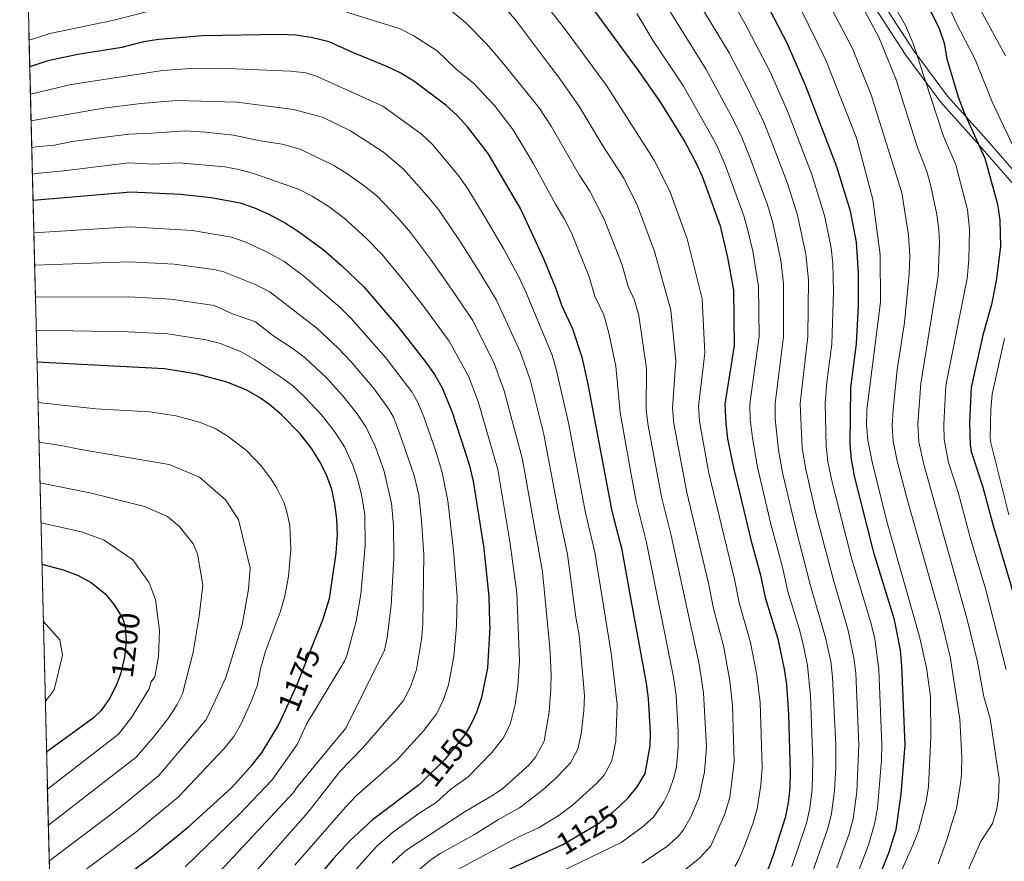
# Model space of a CAD drawing. Units: metres. Extents: x 668453 to 675377, y 4744376 to 4749173.
# Drawn here: x 668453 to 668773, y 4748612 to 4748885 of the extents above; entities that cross this region are included whole.
import ezdxf
from ezdxf.enums import TextEntityAlignment as Align

# ---------------------------------------------------------------- set-up
doc = ezdxf.new("R2010")
doc.units = ezdxf.units.M
doc.header["$MEASUREMENT"] = 0
doc.linetypes.add('DGN Style 3', pattern=[121.77647999999999, 86.9832, -34.79328])
doc.linetypes.add('DGN Style 5', pattern=[60.88824, 26.09496, -34.79328])
for name, color, linetype, lineweight in [('Nivel 21', 7, 'Continuous', 0), ('Nivel 22', 7, 'Continuous', 0), ('Nivel 4', 7, 'Continuous', 0), ('Nivel 41', 7, 'Continuous', 0), ('Nivel 49', 7, 'Continuous', 0), ('Nivel 5', 7, 'Continuous', 0), ('Nivel 57', 7, 'Continuous', 0), ('Nivel 61', 7, 'Continuous', 0)]:
    doc.layers.add(name, color=color, linetype=linetype, lineweight=lineweight)
doc.styles.add('Style-Helvetica-Narrow-Oblique', font='txt')

msp = doc.modelspace()

# ---------------------------------------------------------------- linework, layer by layer
at = {"layer": 'Nivel 21', "color": 7, "linetype": 'Continuous', "lineweight": 0}
msp.add_polyline3d([(668780.2800000012, 4748830.710000001, 1045.28), (668766.0500000007, 4748847.01, 1048.64), (668754.1499999985, 4748860.199999999, 1051.83), (668743.0300000012, 4748875.210000001, 1055.36), (668731.4499999993, 4748893.189999999, 1056.6)], dxfattribs=at)
at = {"layer": 'Nivel 21', "color": 7, "linetype": 'DGN Style 3', "lineweight": 0}
msp.add_polyline3d([(668778.1099999994, 4748828.630000001, 1046.43), (668763.8099999987, 4748845.02, 1050.1), (668751.8299999982, 4748858.300000001, 1053.46), (668740.5599999987, 4748873.5, 1056.94), (668728.9299999997, 4748891.560000001, 1058.25)], dxfattribs=at)
at = {"layer": 'Nivel 22', "color": 30, "linetype": 'DGN Style 5', "lineweight": 30, "flags": 128}
for points, elevation in [([(668485.1400000006, 4748692.74), (668486.3200000003, 4748690.800000001), (668487.1799999997, 4748688.119999999), (668487.5300000012, 4748683.119999999), (668486.9400000013, 4748678.119999999), (668485.8000000007, 4748673.08), (668485.2199999988, 4748671.48)], 1200), ([(668539.1099999994, 4748660.699999999), (668542.9600000009, 4748669.029999999), (668548.8900000006, 4748684.040000001), (668548.9800000004, 4748684.279999999)], 1175), ([(668599.6999999993, 4748656.949999999), (668599.120000001, 4748655.74), (668597.1499999985, 4748652.560000001), (668590.8500000015, 4748644.800000001), (668583.2800000012, 4748637.4)], 1150), ([(668626.2100000009, 4748615.92), (668629.2800000012, 4748617.34), (668640.8299999982, 4748624.210000001), (668645.4600000009, 4748627.800000001), (668647.6799999997, 4748629.83)], 1125), ([(668697.8299999982, 4748614.82), (668696.8399999999, 4748611.77), (668695.3299999982, 4748608.17), (668692.9800000004, 4748603.74), (668691.1799999997, 4748601.550000001), (668687.3000000007, 4748598.390000001), (668682.0300000012, 4748594.75)], 1100)]:
    msp.add_lwpolyline(points, dxfattribs=dict(at, elevation=elevation))
at = {"layer": 'Nivel 4', "color": 30, "linetype": 'Continuous', "lineweight": 30, "flags": 128}
for points, elevation in [([(668665.2399999984, 4749007.58), (668668.0100000016, 4749004.380000001), (668674.7699999996, 4748995.460000001), (668691.3000000007, 4748971.119999999), (668730.5799999982, 4748919.560000001), (668735.629999999, 4748910.949999999), (668741.5100000016, 4748899.869999999), (668749.2800000012, 4748886.630000001), (668751.4800000004, 4748882.1), (668753.0799999982, 4748877.42), (668753.879999999, 4748872.290000001), (668757.5500000007, 4748860.02), (668759.3099999987, 4748855.35), (668766.2600000016, 4748840.07), (668770.4100000001, 4748825.140000001), (668771.1099999994, 4748819.949999999), (668771.370000001, 4748811.439999999), (668769.9400000013, 4748800.25), (668768.4200000018, 4748792.6), (668765.6000000015, 4748782.58), (668761.8099999987, 4748765.630000001), (668761.2800000012, 4748754.310000001), (668761.5, 4748747.040000001), (668761.8399999999, 4748744.92)], 1050), ([(668633.0599999987, 4748896.77), (668653.7199999988, 4748868.52), (668660.9800000004, 4748858.109999999), (668668.9100000001, 4748845.380000001), (668672.5599999987, 4748838.43), (668674.5700000003, 4748833.85), (668680.3099999987, 4748818.09), (668682.7600000016, 4748807.859999999), (668684.6799999997, 4748797.279999999), (668684.870000001, 4748779.33), (668681.8500000015, 4748760.279999999), (668682.1600000001, 4748753.939999999), (668682.7600000016, 4748748.98), (668684.8000000007, 4748739.18), (668686.8399999999, 4748730.699999999), (668690.3099999987, 4748716.25), (668693.129999999, 4748705.949999999), (668693.4800000004, 4748704.699999999), (668694.9499999993, 4748697.550000001), (668699.0700000003, 4748684.040000001), (668701.1099999994, 4748674.220000001), (668701.8299999982, 4748669.27), (668702.5, 4748659.529999999), (668703.1000000015, 4748640.689999999), (668702.9800000004, 4748635.699999999), (668702.4600000009, 4748630.92), (668701.4400000013, 4748626.01), (668697.8299999982, 4748614.82)], 1100), ([(668693.5399999991, 4748893.84), (668702.0799999982, 4748877.26), (668708.0399999991, 4748863.529999999), (668718.1499999985, 4748837.32), (668722.5500000007, 4748822.98), (668724.5199999996, 4748812.859999999), (668725.1700000018, 4748802.880000001), (668725.1900000013, 4748792.1), (668724.4499999993, 4748779.790000001), (668722.6400000006, 4748765.66), (668722.4800000004, 4748747.24), (668722.870000001, 4748742.26), (668723.75, 4748737.720000001)], 1075), ([(668647.6799999997, 4748629.83), (668650.5300000012, 4748632.449999999), (668653.4299999997, 4748636.050000001), (668656, 4748640.34), (668657.629999999, 4748649.35), (668657.7699999996, 4748653.6), (668657.0799999982, 4748664.76), (668656.4699999988, 4748669.720000001), (668651.2800000012, 4748697.939999999), (668648.5199999996, 4748713), (668645.9600000009, 4748722.949999999), (668645.1600000001, 4748726.07), (668637.4800000004, 4748766.73), (668635.6099999994, 4748775.08), (668632.4800000004, 4748784.58), (668628.9299999997, 4748792.210000001), (668627.1799999997, 4748797.380000001), (668623.0599999987, 4748807.41), (668615.4899999984, 4748823.73), (668605.0799999982, 4748841.540000001), (668598.3399999999, 4748850.220000001), (668594.9800000004, 4748853.939999999), (668591.2899999991, 4748857.300000001), (668580.9100000001, 4748865.060000001), (668576.6400000006, 4748867.66), (668572.120000001, 4748869.84), (668560.5199999996, 4748874.550000001), (668553.4499999993, 4748877.77), (668547.5599999987, 4748879.210000001), (668542.6000000015, 4748879.960000001), (668537.620000001, 4748880.24), (668512.3999999985, 4748879.77), (668498.1400000006, 4748878.57), (668493.1799999997, 4748877.800000001), (668486.129999999, 4748876.01), (668471.8500000015, 4748873.67), (668462.120000001, 4748871.689999999), (668456.2300000004, 4748869.710000001)], 1125), ([(668457.2899999991, 4748826.42), (668489.0300000012, 4748829.16), (668505.1700000018, 4748828.42), (668515.1000000015, 4748827.290000001), (668524.4899999984, 4748825.529999999), (668529.2199999988, 4748823.939999999), (668533.8399999999, 4748821.880000001), (668539.1999999993, 4748818.939999999), (668543.4299999997, 4748816.290000001), (668551.4499999993, 4748810.380000001), (668557.4800000004, 4748805.189999999), (668564.6700000018, 4748798.27), (668575.6900000013, 4748785.42), (668584.6999999993, 4748773.970000001), (668587.6000000015, 4748769.880000001), (668590.1400000006, 4748765.58), (668593.379999999, 4748757.640000001), (668598.870000001, 4748740.640000001), (668600.2100000009, 4748735.279999999), (668603.4600000009, 4748714.83), (668603.5500000007, 4748714.25), (668605.2800000012, 4748697.84), (668605.5100000016, 4748689.369999999), (668605.5500000007, 4748687.85), (668604.8099999987, 4748674.689999999), (668602.8599999994, 4748665.01), (668601.2600000016, 4748660.24), (668599.6999999993, 4748656.949999999)], 1150), ([(668548.9800000004, 4748684.279999999), (668551.3500000015, 4748690.279999999), (668553.4899999984, 4748697.210000001), (668555.2600000016, 4748708.83), (668555.7199999988, 4748711.880000001), (668556.1700000018, 4748717.960000001), (668555.9400000013, 4748722.949999999), (668555.2800000012, 4748727.939999999), (668554.3099999987, 4748732.550000001), (668552.6099999994, 4748737.279999999), (668550.4299999997, 4748741.560000001), (668547.7699999996, 4748745.77), (668544, 4748750.619999999), (668537.9899999984, 4748756.800000001), (668534.1799999997, 4748760.050000001), (668530.8299999982, 4748762.4), (668526.4699999988, 4748764.84), (668520.1999999993, 4748767.41), (668510.5599999987, 4748770.02), (668499.9800000004, 4748771.66), (668458.5799999982, 4748773.83)], 1175), ([(668761.8399999999, 4748744.92), (668761.8999999985, 4748744.550000001), (668765.6499999985, 4748733.27), (668769.0700000003, 4748720.42), (668769.2300000004, 4748719.800000001), (668774.6000000015, 4748701.93), (668779.4600000009, 4748682.699999999), (668781.120000001, 4748677.99), (668787.2899999991, 4748664.279999999), (668790.2100000009, 4748655.439999999), (668793.9800000004, 4748641.18), (668794.1799999997, 4748637.529999999), (668793.879999999, 4748632.550000001), (668793.4100000001, 4748628.83), (668791.8599999994, 4748621.800000001), (668790.1499999985, 4748617.1), (668787.9200000018, 4748612.790000001), (668782.629999999, 4748605.34), (668767, 4748581.560000001), (668760.5399999991, 4748573.93), (668751.9200000018, 4748566.58)], 1050), ([(668724.6600000001, 4748591.300000001), (668727.4699999988, 4748596.48), (668730.8299999982, 4748604.050000001), (668735.1000000015, 4748614.630000001), (668737.4899999984, 4748622.18), (668739.1400000006, 4748633.68), (668740.379999999, 4748649.720000001), (668739.3500000015, 4748675.35), (668738.8999999985, 4748680.4), (668736.9499999993, 4748690.23), (668730.379999999, 4748711.66), (668730.0500000007, 4748712.949999999), (668723.8299999982, 4748737.33), (668723.75, 4748737.720000001)], 1075), ([(668460.1900000013, 4748708.359999999), (668467.0300000012, 4748706.48), (668471.6900000013, 4748704.75), (668476.120000001, 4748702.35), (668480.7100000009, 4748698.710000001), (668483.6799999997, 4748695.140000001), (668485.1400000006, 4748692.74)], 1200), ([(668485.2199999988, 4748671.48), (668484.4899999984, 4748669.460000001), (668482.2100000009, 4748664.85), (668479.3599999994, 4748660.73), (668476.8200000003, 4748658.359999999), (668462.2399999984, 4748647.77), (668461.6900000013, 4748647.34)], 1200), ([(668463.120000001, 4748589.24), (668465.5100000016, 4748590.92), (668496.2100000009, 4748613.630000001), (668507.7800000012, 4748623.109999999), (668521.8000000007, 4748635.890000001), (668528.5899999999, 4748643.310000001), (668531.6499999985, 4748647.279999999), (668536.870000001, 4748655.85), (668539.1099999994, 4748660.699999999)], 1175), ([(668583.2800000012, 4748637.4), (668582.3500000015, 4748636.49), (668567.5, 4748625.35), (668560.1700000018, 4748618.540000001), (668554.7899999991, 4748612.779999999), (668548.3599999994, 4748605.119999999), (668536.0100000016, 4748588.15), (668529.6099999994, 4748580.470000001), (668521.5500000007, 4748572.35), (668511.1999999993, 4748563.040000001), (668507.2600000016, 4748559.970000001), (668484.4100000001, 4748544.83), (668477.4899999984, 4748540.82), (668464.4600000009, 4748534.359999999)], 1150), ([(668465.5899999999, 4748488.560000001), (668471.4800000004, 4748490.58), (668483.2100000009, 4748495.880000001), (668509.7399999984, 4748510.82), (668526.0500000007, 4748518.07), (668533.379999999, 4748521.76), (668542.4800000004, 4748527.48), (668550.7100000009, 4748533.48), (668558.120000001, 4748539.790000001), (668561.3900000006, 4748543.560000001), (668577.3399999999, 4748567.02), (668580.1400000006, 4748572.83), (668584.6900000013, 4748586.790000001), (668586.6999999993, 4748591.380000001), (668589.0599999987, 4748595.439999999), (668592.5799999982, 4748598.99), (668599.0700000003, 4748603), (668605.8299999982, 4748606.51), (668626.2100000009, 4748615.92)], 1125)]:
    msp.add_lwpolyline(points, dxfattribs=dict(at, elevation=elevation))
at = {"layer": 'Nivel 49', "color": 7, "linetype": 'Continuous', "lineweight": 0, "extrusion": (-0.1257600051986162, 0.1458695362549426, 0.981277992968971), "elevation": 609690.6476811992, "flags": 128}
msp.add_lwpolyline([(-3607370.750963554, -3100852.305324091), (-3607234.045141362, -3100966.533639222), (-3606901.194130275, -3100552.97521648)], dxfattribs=at)
at = {"layer": 'Nivel 5', "color": 30, "linetype": 'Continuous', "lineweight": 0, "flags": 128}
for points, elevation in [([(668670.1999999993, 4748916), (668688.0199999996, 4748884.42), (668696.5599999987, 4748868.08), (668702.1700000018, 4748855.300000001), (668710.120000001, 4748834.75), (668714.3299999982, 4748821.029999999), (668716.3500000015, 4748810.869999999), (668716.9100000001, 4748805.9), (668717.1400000006, 4748796.76), (668716.5399999991, 4748779.699999999), (668714.9299999997, 4748767.41), (668714.4499999993, 4748760.59), (668714.7399999984, 4748746.609999999), (668715.3200000003, 4748741.640000001), (668716.4899999984, 4748735.77), (668723, 4748710.26), (668729.379999999, 4748688.99), (668730.5500000007, 4748684.130000001), (668731.8399999999, 4748674.189999999), (668732.870000001, 4748649.68), (668732.6700000018, 4748644.689999999), (668731.379999999, 4748629.109999999), (668730.4899999984, 4748623.92), (668728.370000001, 4748616.9), (668724.0300000012, 4748605.59)], 1080), ([(668715.7600000016, 4748909.27), (668731.8599999994, 4748879.369999999), (668737.5199999996, 4748865.460000001), (668744.370000001, 4748843.550000001), (668747.4600000009, 4748835.77), (668748.7699999996, 4748830.939999999), (668750.7100000009, 4748821.75), (668751.3500000015, 4748816.790000001), (668751.5300000012, 4748812.57), (668751.1099999994, 4748801.77), (668745.4899999984, 4748767), (668744.5500000007, 4748753.880000001), (668744.8399999999, 4748747.99), (668746.4200000018, 4748740.619999999), (668760.4499999993, 4748690.76), (668763.879999999, 4748676.6), (668765.9400000013, 4748665.290000001), (668768.0199999996, 4748658.220000001), (668770.9600000009, 4748638.699999999), (668770.6799999997, 4748632.52), (668770.1400000006, 4748628.98), (668768.6900000013, 4748624.18), (668764.9299999997, 4748618.300000001), (668760.0199999996, 4748607.060000001)], 1060), ([(668708.3599999994, 4748904.130000001), (668723.2800000012, 4748875.619999999), (668729.3200000003, 4748860.609999999), (668739.3500000015, 4748828.790000001), (668741.4699999988, 4748815.210000001), (668741.8599999994, 4748808.119999999), (668741.6999999993, 4748802.540000001), (668740.1999999993, 4748786.790000001), (668737.8200000003, 4748771.4), (668736.4499999993, 4748758.65), (668736.1799999997, 4748753.17), (668736.5500000007, 4748748.18), (668737.7199999988, 4748742.290000001), (668740.8200000003, 4748730.199999999), (668751.8200000003, 4748691.220000001), (668755.0100000016, 4748678.25), (668758.1799999997, 4748657.98), (668758.8299999982, 4748645.68), (668758.6900000013, 4748640.5), (668758.4299999997, 4748637.939999999), (668757.0399999991, 4748629.02), (668755.1400000006, 4748622.9), (668753.9299999997, 4748618.91), (668751.0700000003, 4748611.1)], 1065), ([(668748.8000000007, 4748902.540000001), (668756.8399999999, 4748884.210000001), (668763.1600000001, 4748872.1), (668768.629999999, 4748858.380000001), (668771.1600000001, 4748853.060000001), (668778.8599999994, 4748836.699999999)], 1045), ([(668668.6900000013, 4748608.880000001), (668673.7600000016, 4748613), (668677.3500000015, 4748616.960000001), (668681.7600000016, 4748626.98), (668683.4499999993, 4748632.609999999), (668684.9100000001, 4748644.15), (668684.3099999987, 4748662.48), (668683.5199999996, 4748670.449999999), (668681.379999999, 4748681.85), (668678.1799999997, 4748693.890000001), (668676.5799999982, 4748702.119999999), (668669.5199999996, 4748731.560000001), (668665.2800000012, 4748753.949999999), (668664.8500000015, 4748758.93), (668665.9200000018, 4748774.290000001), (668664.370000001, 4748790.74), (668659.0599999987, 4748809.800000001), (668653.4600000009, 4748824.57), (668649.0199999996, 4748833.540000001), (668642.2699999996, 4748844.02), (668634.4899999984, 4748857.060000001), (668627.5399999991, 4748866.93), (668624.9499999993, 4748870.220000001), (668613.879999999, 4748884.960000001), (668607.1499999985, 4748892.619999999)], 1110), ([(668733.620000001, 4748895.34), (668740.5, 4748883.15), (668743.0399999991, 4748877.279999999), (668752.8000000007, 4748847.16), (668756.8599999994, 4748837.92), (668760.5899999999, 4748823.33), (668761.2899999991, 4748817.029999999), (668761.1099999994, 4748807.029999999), (668760.5300000012, 4748801.01), (668753.629999999, 4748766.32), (668752.8999999985, 4748753.76), (668753.0300000012, 4748748.77), (668754.4699999988, 4748741.359999999), (668757.5599999987, 4748731.699999999), (668761.5100000016, 4748716.98), (668766.5599999987, 4748699.970000001), (668773.1799999997, 4748674.17)], 1055), ([(668627.4800000004, 4748607.98), (668648.2600000016, 4748618), (668654.9499999993, 4748622.9), (668658.6600000001, 4748626.27), (668662.1099999994, 4748631.189999999), (668663.7899999991, 4748634.68), (668665.3999999985, 4748639.41), (668666.129999999, 4748642.66), (668666.7600000016, 4748648.790000001), (668666.75, 4748653.790000001), (668666.0300000012, 4748665.66), (668665.1900000013, 4748671.609999999), (668656.4699999988, 4748715.32), (668653.0799999982, 4748728.800000001), (668651.1999999993, 4748738.619999999), (668647.8399999999, 4748757.58), (668646.4800000004, 4748772.619999999), (668644.1700000018, 4748783.32), (668642.5399999991, 4748789.24), (668639.6999999993, 4748795.34), (668637.8000000007, 4748801.52), (668632.0899999999, 4748815.83), (668629.8599999994, 4748820.300000001), (668626.879999999, 4748825.189999999), (668619.6900000013, 4748838.49), (668613.1799999997, 4748849.210000001), (668607.0500000007, 4748857.109999999), (668600.2300000004, 4748864.390000001), (668594.5399999991, 4748869.01), (668588.5100000016, 4748874.890000001), (668580.8999999985, 4748879.720000001), (668576.4800000004, 4748882.060000001), (668552.9299999997, 4748889.42)], 1120), ([(668685.0700000003, 4748610.199999999), (668686.1799999997, 4748612.040000001), (668688.1600000001, 4748616.630000001), (668690.9600000009, 4748624.07), (668692.3500000015, 4748628.880000001), (668693.5799999982, 4748636.619999999), (668694.0100000016, 4748642.42), (668693.3000000007, 4748663.390000001), (668692.2800000012, 4748672.34), (668690.2199999988, 4748682.939999999), (668686.5599999987, 4748695.720000001), (668685.0300000012, 4748703.41), (668676.629999999, 4748737.82), (668673.629999999, 4748754.619999999), (668673.3500000015, 4748759.6), (668675.3999999985, 4748776.810000001), (668674.5, 4748794.380000001), (668669.6799999997, 4748813.939999999), (668663.9600000009, 4748829.35), (668658.9600000009, 4748839.460000001), (668649.9699999988, 4748853.439999999), (668643.4600000009, 4748863.67), (668630.1700000018, 4748881.73), (668622.0799999982, 4748892.08)], 1105), ([(668718.2600000016, 4748609.77), (668722.1799999997, 4748620.84), (668723.4800000004, 4748625.67), (668724.6799999997, 4748634.49), (668725.3599999994, 4748649.65), (668724.3399999999, 4748672.92), (668723.7800000012, 4748677.93), (668721.7800000012, 4748687.18), (668717.0899999999, 4748703.140000001), (668711.5399999991, 4748724.470000001), (668708.1099999994, 4748739.08), (668707, 4748745.98), (668706.3000000007, 4748760.51), (668708.8000000007, 4748782.17), (668708.9800000004, 4748800.640000001), (668708.1700000018, 4748808.890000001), (668705.3500000015, 4748821.98), (668702.0799999982, 4748832.17), (668696.8099999987, 4748846.060000001), (668694.4800000004, 4748851.73), (668688.9400000013, 4748863.43), (668683.2600000016, 4748874.220000001), (668673.4200000018, 4748890.52)], 1085), ([(668738.2100000009, 4748606.689999999), (668742.9200000018, 4748617.140000001), (668744.6900000013, 4748621.82), (668747.2300000004, 4748631.26), (668747.9499999993, 4748636.220000001), (668748.7600000016, 4748652.15), (668748.620000001, 4748665.41), (668747.370000001, 4748674.699999999), (668745.1799999997, 4748684.460000001), (668734.4800000004, 4748722.140000001), (668729.6600000001, 4748741.540000001), (668728.2399999984, 4748748.560000001), (668727.8200000003, 4748753.449999999), (668727.9200000018, 4748758.439999999), (668732.379999999, 4748793.300000001), (668732.2300000004, 4748808.67), (668729.9400000013, 4748826.630000001), (668724.6099999994, 4748846.699999999), (668714.6900000013, 4748871.859999999), (668706.1099999994, 4748889.279999999)], 1070), ([(668494.5899999999, 4748887.68), (668483.1400000006, 4748884.76), (668462.7100000009, 4748880.560000001), (668456.0100000016, 4748878.4)], 1120), ([(668655.0199999996, 4748611.279999999), (668663.0799999982, 4748616.710000001), (668666.7899999991, 4748620.09), (668668.3000000007, 4748622.01), (668670.8000000007, 4748626.34), (668673.5599999987, 4748632.699999999), (668675.2199999988, 4748640.92), (668675.870000001, 4748648.970000001), (668674.9800000004, 4748666.57), (668673.4899999984, 4748675.85), (668664.4299999997, 4748717.640000001), (668661.3099999987, 4748730.18), (668656.9299999997, 4748753.290000001), (668656.3399999999, 4748758.25), (668656.4400000013, 4748771.77), (668653.8999999985, 4748789.060000001), (668652.5799999982, 4748793.939999999), (668650.4600000009, 4748798.470000001), (668648.4299999997, 4748805.66), (668642.6900000013, 4748820.32), (668638.0100000016, 4748829.310000001), (668634.5700000003, 4748834.609999999), (668625.5300000012, 4748850.449999999), (668621.8399999999, 4748856.050000001), (668619.4299999997, 4748859.119999999), (668609.1499999985, 4748871.76), (668604.4699999988, 4748877.130000001), (668597.7600000016, 4748883.98), (668591.6499999985, 4748889.07)], 1115), ([(668703.6400000006, 4748610.23), (668708.3299999982, 4748624.300000001), (668709.4600000009, 4748629.17), (668710.2100000009, 4748635.290000001), (668710.4499999993, 4748644.58), (668709.7100000009, 4748665.5), (668708.6700000018, 4748675.460000001), (668707.3500000015, 4748681.83), (668706.2100000009, 4748686.689999999), (668702.3299999982, 4748699.41), (668700.5399999991, 4748707.35), (668696.7899999991, 4748721.300000001), (668692.5, 4748739.810000001), (668690.8000000007, 4748749.310000001), (668690.120000001, 4748755.359999999), (668690, 4748760.35), (668693.0300000012, 4748782.24), (668692.7800000012, 4748798.4), (668690.9100000001, 4748809.9), (668689.4499999993, 4748816.140000001), (668688.1700000018, 4748820.98), (668686.0199999996, 4748827.029999999), (668681.9899999984, 4748837.92), (668679.0399999991, 4748844.57), (668668.3999999985, 4748863.48), (668658.6400000006, 4748878.140000001), (668653.2899999991, 4748886.98)], 1095), ([(668710.4400000013, 4748608.68), (668715.25, 4748622.57), (668716.4699999988, 4748627.42), (668717.4499999993, 4748634.890000001), (668717.8599999994, 4748642.310000001), (668717.8399999999, 4748649.609999999), (668716.8399999999, 4748671.699999999), (668716.2199999988, 4748676.689999999), (668714.5799999982, 4748684.5), (668709.7100000009, 4748701.279999999), (668704.7100000009, 4748720.800000001), (668700.7199999988, 4748737.5), (668699.2600000016, 4748745.35), (668698.25, 4748755.43), (668698.1499999985, 4748760.43), (668700.8999999985, 4748782.210000001), (668700.879999999, 4748799.52), (668700, 4748806.91), (668697.4200000018, 4748819.060000001), (668695.6999999993, 4748824.880000001), (668690.120000001, 4748840.119999999), (668687.4699999988, 4748846.6), (668684.5599999987, 4748852.640000001), (668675.8299999982, 4748868.84), (668663.4800000004, 4748888.630000001)], 1090), ([(668764.7300000004, 4748888.390000001), (668770.2199999988, 4748878.199999999), (668772.9699999988, 4748873.279999999)], 1040), ([(668594.9200000018, 4748609.1), (668614.3299999982, 4748619.48), (668621.6000000015, 4748622.83), (668628.1000000015, 4748626.859999999), (668632.3999999985, 4748630.130000001), (668640.25, 4748637.109999999), (668642.6999999993, 4748639.859999999), (668645.0500000007, 4748644.32), (668645.5399999991, 4748645.98), (668646.4400000013, 4748650.91), (668646.879999999, 4748662.75), (668645.0100000016, 4748679.42), (668639.629999999, 4748712.26), (668636.6400000006, 4748724.939999999), (668631.129999999, 4748754.199999999), (668627.1600000001, 4748771.59), (668625.8099999987, 4748776.109999999), (668617.4800000004, 4748796.189999999), (668615.379999999, 4748800.720000001), (668610.120000001, 4748810.49), (668604.0399999991, 4748820.83), (668598.4100000001, 4748830.16), (668595.3500000015, 4748834.560000001), (668586.9499999993, 4748844.5), (668583.3200000003, 4748847.92), (668570.8900000006, 4748856.92), (668549.5300000012, 4748866.6), (668545.8200000003, 4748867.74), (668540.8500000015, 4748868.34), (668517.9400000013, 4748869.23), (668508.5199999996, 4748869.16), (668499.3200000003, 4748868.560000001), (668469.6499999985, 4748863.960000001), (668456.4400000013, 4748860.880000001)], 1130), ([(668456.6600000001, 4748852.16), (668457.25, 4748852.290000001), (668480.1600000001, 4748856.32), (668492.2600000016, 4748857.83), (668503.9400000013, 4748858.76), (668523.5199999996, 4748858.25), (668541.870000001, 4748855.810000001), (668551.2899999991, 4748853.41), (668560.370000001, 4748848.970000001), (668571.0500000007, 4748842.01), (668577.5700000003, 4748836.51), (668586.0399999991, 4748827), (668589.129999999, 4748823.060000001), (668595.5, 4748813.67), (668601.5300000012, 4748804.199999999), (668607.7100000009, 4748794.029999999), (668615.5500000007, 4748776.98), (668618.7199999988, 4748768.1), (668623.1499999985, 4748750.4), (668627.9600000009, 4748724.640000001), (668630.7399999984, 4748711.51), (668633.5, 4748691.140000001), (668634.5799999982, 4748685.24), (668636.3599999994, 4748665.74), (668636.120000001, 4748660.75), (668635.1900000013, 4748653.210000001), (668634.1099999994, 4748648.300000001), (668631.7699999996, 4748643.880000001), (668630.1400000006, 4748642.17), (668626.8099999987, 4748638.710000001), (668622.6900000013, 4748634.939999999), (668615.1999999993, 4748629.26), (668608.4400000013, 4748625.439999999), (668600.5899999999, 4748620.630000001), (668589.7100000009, 4748614.51), (668586.5700000003, 4748612.5), (668580.4299999997, 4748607.4)], 1135), ([(668456.870000001, 4748843.5), (668458.2800000012, 4748843.76), (668464.2600000016, 4748844.27), (668470.0199999996, 4748845.460000001), (668478.870000001, 4748846.689999999), (668488.379999999, 4748847.82), (668495.8299999982, 4748848.18), (668506.7300000004, 4748848.91), (668513.2600000016, 4748848.540000001), (668518.3399999999, 4748847.960000001), (668522.370000001, 4748847.560000001), (668531.0300000012, 4748845.68), (668538.1600000001, 4748844.66), (668543.9600000009, 4748842.939999999), (668554.9100000001, 4748837.710000001), (668559.1799999997, 4748835.1), (668564.8399999999, 4748831.060000001), (668568.8599999994, 4748827.800000001), (668575.7800000012, 4748820.58), (668579.8200000003, 4748815.960000001), (668586.3099999987, 4748807.27), (668592.9400000013, 4748797.91), (668600.0399999991, 4748787.35), (668607.0799999982, 4748773.18), (668610.2699999996, 4748764.609999999), (668616.1799999997, 4748742.27), (668622.620000001, 4748705.82), (668625.1000000015, 4748681.140000001), (668625.4699999988, 4748672.699999999), (668625.370000001, 4748667.710000001), (668624.8200000003, 4748660.449999999), (668623.2600000016, 4748650.83), (668620.370000001, 4748645.66), (668618.2300000004, 4748643.140000001), (668609.6799999997, 4748635.41), (668606.2199999988, 4748633.18), (668597.5700000003, 4748628.09), (668578.6000000015, 4748615.609999999), (668577.5300000012, 4748614.800000001), (668573.9200000018, 4748611.34)], 1140), ([(668562.2100000009, 4748609.32), (668568.8200000003, 4748616.710000001), (668573.9800000004, 4748621.220000001), (668582.5, 4748627.390000001), (668588.1099999994, 4748630.98), (668592.9499999993, 4748635.26), (668598.5399999991, 4748639.310000001), (668606.1999999993, 4748647.24), (668609.9299999997, 4748651.810000001), (668612.2100000009, 4748656.26), (668613.8399999999, 4748662.73), (668614.7199999988, 4748668.720000001), (668615.2300000004, 4748677), (668614.2899999991, 4748698.91), (668612.120000001, 4748715.65), (668608.1499999985, 4748739.029999999), (668601.8299999982, 4748761.119999999), (668598.6099999994, 4748769.380000001), (668592.370000001, 4748780.66), (668584.3399999999, 4748791.619999999), (668577.1099999994, 4748800.869999999), (668570.5199999996, 4748808.890000001), (668565.5100000016, 4748813.960000001), (668558.1400000006, 4748820.720000001), (668553.379999999, 4748824.279999999), (668547.8999999985, 4748827.77), (668543.4600000009, 4748830.060000001), (668528.879999999, 4748835.050000001), (668524.0700000003, 4748836.41), (668519.5300000012, 4748837.23), (668504.7600000016, 4748838.529999999), (668496.4400000013, 4748838.16), (668488.4499999993, 4748838.529999999), (668467.2899999991, 4748835.91), (668459.3200000003, 4748835.220000001), (668457.0799999982, 4748834.92)], 1145), ([(668457.5500000007, 4748815.880000001), (668488.8299999982, 4748817.790000001), (668509.1000000015, 4748816.57), (668521.6999999993, 4748814.42), (668526.4100000001, 4748812.76), (668533.6999999993, 4748809.359999999), (668538.7800000012, 4748806.51), (668545.1999999993, 4748801.790000001), (668557.0300000012, 4748791.58), (668560.5799999982, 4748788.060000001), (668571.8200000003, 4748775.32), (668580.2199999988, 4748764.25), (668582.1999999993, 4748760.779999999), (668584.1499999985, 4748756.17), (668588.0199999996, 4748745), (668590.1499999985, 4748738.1), (668591.9800000004, 4748728.859999999), (668593.8299999982, 4748712.790000001), (668594.9200000018, 4748697.720000001), (668594.7100000009, 4748688.33), (668593.9200000018, 4748678.369999999), (668592.1900000013, 4748669.140000001), (668590.5399999991, 4748664.390000001), (668588.3299999982, 4748659.9), (668584.1799999997, 4748654.300000001), (668575.3599999994, 4748644.75), (668562.1700000018, 4748633.17), (668558.7800000012, 4748629.5), (668542.3099999987, 4748610.6)], 1155), ([(668457.8099999987, 4748805.359999999), (668488.629999999, 4748806.41), (668503.0899999999, 4748805.710000001), (668515.9699999988, 4748803.99), (668518.9200000018, 4748803.32), (668529.1600000001, 4748799.23), (668534.1400000006, 4748796.74), (668549.3900000006, 4748784.9), (668556.379999999, 4748778.43), (668560.6099999994, 4748773.970000001), (668568, 4748765.25), (668572.8099999987, 4748758.59), (668574.2600000016, 4748755.970000001), (668576.1999999993, 4748751.199999999), (668581.0300000012, 4748737.1), (668582.5, 4748730.67), (668583.4400000013, 4748722.4), (668584.120000001, 4748711.32), (668583.870000001, 4748688.82), (668583.3999999985, 4748683.84), (668581.7399999984, 4748674.15), (668579.8299999982, 4748668.550000001), (668577.5, 4748664.109999999), (668574.2199999988, 4748660.040000001), (668564.3999999985, 4748648.710000001), (668556.8399999999, 4748641), (668546.6600000001, 4748627.880000001), (668528.6000000015, 4748607.470000001)], 1160), ([(668513.2899999991, 4748603.6), (668541.870000001, 4748634.18), (668542.870000001, 4748635.699999999), (668558.870000001, 4748655.15), (668571.4299999997, 4748680.460000001), (668572.2600000016, 4748684.369999999), (668573.5799999982, 4748695.060000001), (668574.4100000001, 4748710.310000001), (668574.3200000003, 4748720.91), (668573.6900000013, 4748728.109999999), (668571.1600000001, 4748738.779999999), (668568.3599999994, 4748746.6), (668565.3500000015, 4748752.91), (668562.5399999991, 4748757.050000001), (668557.9100000001, 4748762.970000001), (668552.5399999991, 4748768.790000001), (668545.7100000009, 4748775.16), (668541.75, 4748778.210000001), (668535.1099999994, 4748782.52), (668529.4899999984, 4748786.960000001), (668522.0100000016, 4748789.58), (668516.129999999, 4748792.220000001), (668502.0599999987, 4748794.359999999), (668488.4299999997, 4748795.040000001), (668458.0599999987, 4748794.949999999)], 1165), ([(668458.3200000003, 4748784.27), (668488.2199999988, 4748783.66), (668501.0199999996, 4748783.01), (668513.3399999999, 4748781.119999999), (668518.1999999993, 4748779.92), (668524.8500000015, 4748777.189999999), (668529.2100000009, 4748774.710000001), (668538.2399999984, 4748768.699999999), (668541.5799999982, 4748766.18), (668545.5300000012, 4748762.529999999), (668550.9499999993, 4748756.800000001), (668555.1600000001, 4748751.41), (668558.370000001, 4748746.359999999), (668561.0700000003, 4748740.4), (668562.7399999984, 4748735.66), (668563.9200000018, 4748730.810000001), (668564.9499999993, 4748724.43), (668565.1400000006, 4748714.43), (668563.7100000009, 4748698.630000001), (668562.1900000013, 4748689.790000001), (668559.1600000001, 4748678.640000001), (668558.3900000006, 4748676.83), (668546.1900000013, 4748656.66), (668543, 4748649.75), (668534.9100000001, 4748638.35), (668524.1799999997, 4748627.060000001), (668506.6999999993, 4748610.140000001)], 1170), ([(668772.6900000013, 4748781.51), (668768.5799999982, 4748763.529999999), (668768.1900000013, 4748758.540000001), (668768.0300000012, 4748749.470000001), (668768.25, 4748747.66), (668774.0300000012, 4748724.310000001)], 1045), ([(668458.8999999985, 4748760.82), (668477.6499999985, 4748758.720000001), (668495.2100000009, 4748757.800000001), (668503.6700000018, 4748756.48), (668511.379999999, 4748754.4), (668516.3999999985, 4748752.34), (668520.6700000018, 4748749.75), (668526.5399999991, 4748745.18), (668531.3399999999, 4748740.24), (668534.3900000006, 4748736.279999999), (668536.4800000004, 4748732.98), (668538.6700000018, 4748728.49), (668539.5899999999, 4748725.779999999), (668540.6400000006, 4748720.869999999), (668540.9499999993, 4748713.1), (668540.1799999997, 4748704.279999999), (668538.9299999997, 4748697.51), (668537.4899999984, 4748692.720000001), (668532.6999999993, 4748679.77), (668531.1000000015, 4748674.25), (668530.120000001, 4748669.210000001), (668528.4100000001, 4748664.52), (668524.9499999993, 4748656.73), (668522.4800000004, 4748652.439999999), (668519.3399999999, 4748648.540000001), (668504.4299999997, 4748632.710000001), (668490.7100000009, 4748621.4), (668472.3000000007, 4748607.67)], 1180), ([(668459.2199999988, 4748747.869999999), (668466.4400000013, 4748746.800000001), (668472.8399999999, 4748745.51), (668501.4600000009, 4748740.68), (668511.3399999999, 4748736.52), (668519.75, 4748729.17), (668524.0100000016, 4748722.800000001), (668527.7600000016, 4748707.029999999), (668527.2899999991, 4748700.210000001), (668525.1600000001, 4748688.66), (668519.8399999999, 4748671.540000001), (668514.4699999988, 4748659.810000001), (668513.3099999987, 4748657.6), (668498.1000000015, 4748639.74), (668485.2199999988, 4748629.17), (668462.7300000004, 4748612.109999999), (668462.5599999987, 4748611.98)], 1185), ([(668459.5399999991, 4748734.66), (668476.2800000012, 4748731.33), (668493.5100000016, 4748727.07), (668500.9600000009, 4748723.779999999), (668504.8500000015, 4748720.49), (668509.3000000007, 4748714.869999999), (668510.6999999993, 4748711.689999999), (668512.3900000006, 4748701.5), (668511.2399999984, 4748691.42), (668509.2300000004, 4748679.800000001), (668505.8200000003, 4748666.290000001), (668504.1400000006, 4748662.76), (668501.370000001, 4748658.58), (668496.3200000003, 4748652.1), (668490.7300000004, 4748645.68), (668462.2699999996, 4748623.630000001)], 1190), ([(668459.8599999994, 4748721.720000001), (668473.0199999996, 4748718.800000001), (668480.3399999999, 4748716.15), (668489.7199999988, 4748709.720000001), (668495.0399999991, 4748702.27), (668497.0300000012, 4748696.869999999), (668498.3000000007, 4748686.810000001), (668498.0500000007, 4748678.33), (668496.7899999991, 4748671.75), (668495.6799999997, 4748670.119999999), (668494.9699999988, 4748667.92), (668489.2199999988, 4748658.560000001), (668485.0399999991, 4748653.199999999), (668461.9800000004, 4748635.310000001)], 1195), ([(668460.6400000006, 4748689.869999999), (668465.9800000004, 4748683.76), (668466.8200000003, 4748678.800000001), (668464.1700000018, 4748667.49), (668461.2899999991, 4748663.6)], 1205)]:
    msp.add_lwpolyline(points, dxfattribs=dict(at, elevation=elevation))
at = {"layer": 'Nivel 57', "color": 92, "linetype": 'DGN Style 3', "lineweight": 0}
msp.add_polyline3d([(669213.7699999996, 4749021.16, 812.4300000000001), (668634.7399999984, 4749006.83, 1061), (668629.6999999993, 4749006.699999999, 1062), (668452.9699999988, 4749002.33, 1040), (668465.8599999994, 4748477.630000001, 1119.65), (668473, 4748186.790000001, 1178.49)], dxfattribs=at)
at = {"layer": 'Nivel 61', "color": 7, "linetype": 'Continuous', "lineweight": 0, "flags": 128}
msp.add_lwpolyline([(668566.5599999987, 4744375.699999999), (671971.9800000004, 4744459.960000001), (675377.3500000015, 4744545.92), (675318.2600000016, 4746859.25), (675259.129999999, 4749172.6), (671856.0700000003, 4749086.6), (668452.9699999988, 4749002.33), (668509.7899999991, 4746689.02)], close=True, dxfattribs=at)

# ---------------------------------------------------------------- texts
at = {"layer": 'Nivel 41', "color": 7, "linetype": 'Continuous', "lineweight": 0, "style": 'Style-Helvetica-Narrow-Oblique'}
for s, height, rotation, p in [('1200', 6.99996, 83.27421647922016, (668487.4002474882, 4748682.046760874, 1200)), ('1175', 6.9999, 68.44573251483216, (668543.6975105777, 4748670.901287213, 1175)), ('1150', 6.9999, 50.9053073200849, (668591.6732879877, 4748645.814825647, 1150)), ('1125', 6.99996, 30.74222226450548, (668637.1645935588, 4748622.032345582, 1125))]:
    msp.add_text(s, height=height, rotation=rotation, dxfattribs=at).set_placement(p, align=Align.MIDDLE_CENTER)

doc.saveas('drawing.dxf')
